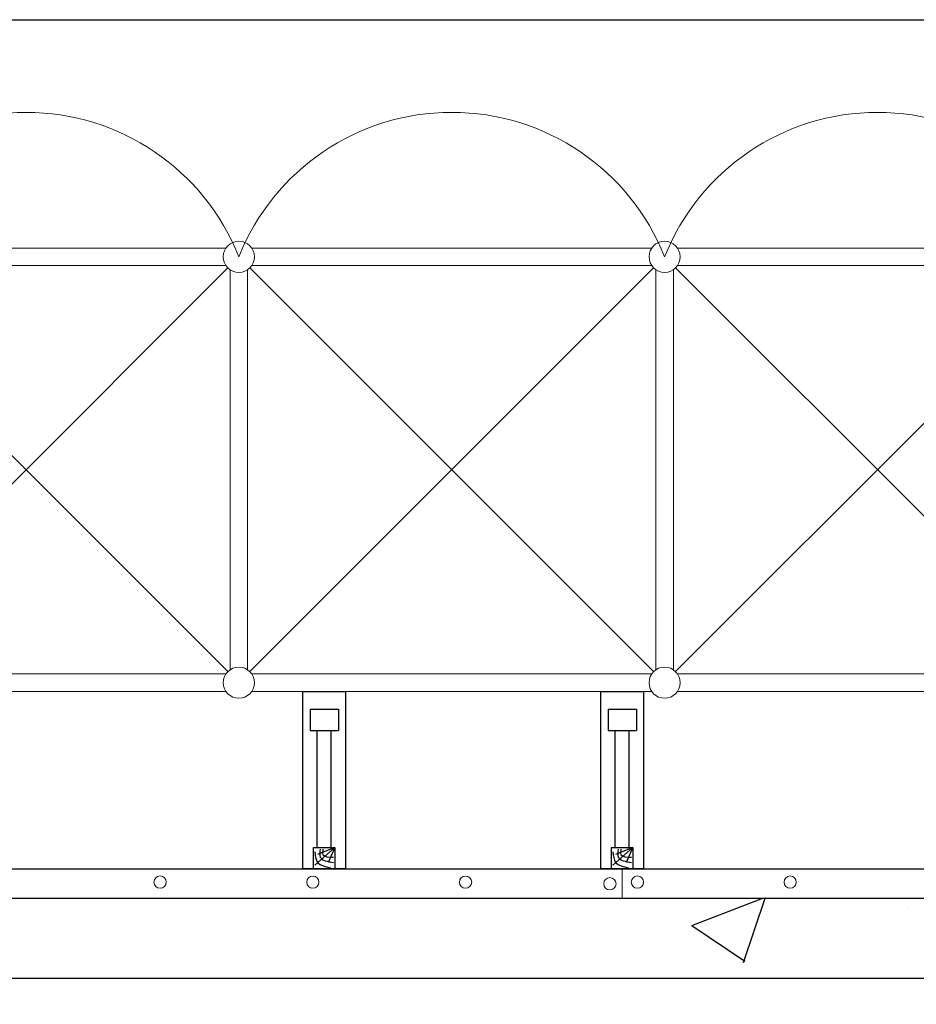
# Model space of a CAD drawing. Units: millimetres. Extents: x 3182256 to 4096272, y -2815809 to -2620154.
# Drawn here: x 3623744 to 3624754, y -2717392 to -2716283 of the extents above; entities that cross this region are included whole.
import ezdxf

# ---------------------------------------------------------------- set-up
doc = ezdxf.new("R2010")
doc.units = ezdxf.units.MM
doc.header["$MEASUREMENT"] = 0
for name, color, linetype, lineweight in [('Bao', 2, 'CONTINUOUS', 0), ('NETMANH', 5, 'CONTINUOUS', 20), ('PAL', 96, 'CONTINUOUS', 13), ('SECTION_LINE', 7, 'CONTINUOUS', 25)]:
    doc.layers.add(name, color=color, linetype=linetype, lineweight=lineweight)
for name, color, linetype in [('DIMENSION_LINE', 1, 'CONTINUOUS'), ('HATCH', 8, 'CONTINUOUS'), ('NTHAY', 132, 'CONTINUOUS')]:
    doc.layers.add(name, color=color, linetype=linetype)

# ---------------------------------------------------------------- blocks, each defined once
blk = doc.blocks.new('CHONGGIANG')
at = {"layer": 'NTHAY'}
for p, q in [((531347.7, -232272.2), (531347.7, -232192.2)), ((531347.7, -232192.2), (531407.7, -232192.2)), ((531407.7, -232272.2), (531407.7, -232192.2)), ((531737.7, -232212.6), (531407.7, -232212.6)), ((531737.7, -232202.2), (531786.9, -232258.3)), ((531737.7, -232202.2), (531779.4, -232220.8)), ((531737.7, -232202.2), (531756.9, -232250.8)), ((531797.7, -232272.2), (531797.7, -232192.2)), ((531737.7, -232251.9), (531407.7, -232251.9)), ((531347.7, -232272.2), (531407.7, -232272.2))]:
    blk.add_line(p, q, dxfattribs=at)
for points in [[(531297.7, -232172.2), (531797.7, -232172.2), (531797.7, -232292.2), (531297.7, -232292.2)], [(531737.7, -232202.2), (531797.7, -232202.2), (531797.7, -232262.2), (531737.7, -232262.2)], [(531737.7, -232202.2), (531797.7, -232202.2), (531797.7, -232262.2), (531737.7, -232262.2)]]:
    blk.add_lwpolyline(points, close=True, dxfattribs=at)
for points in [[(531741.9, -232235.8), (531756.9, -232235.8), (531764.4, -232205.8)], [(531741.9, -232243.3), (531764.4, -232243.3), (531779.4, -232205.8)], [(531749.4, -232258.3), (531779.4, -232250.8), (531794.4, -232213.3)]]:
    blk.add_spline(points, degree=3, dxfattribs=at)

msp = doc.modelspace()

# ---------------------------------------------------------------- hatches: boundary and pattern name
at = {"layer": 'HATCH'}
h = msp.add_hatch(dxfattribs=at)
h.set_pattern_fill('AR-CONC', color=256, scale=120, style=0)
h.set_pattern_definition([(50, (1447851.46, -1028502.25), (860.71222, -75.30256), [90, -990]), (355, (1447851.5, -1028502.25), (-166.5016, 902.63056), [72, -792]), (100.4514, (1447923.2, -1028508.5), (694.21126, 827.32745), [76.48823, -841.37053]), (46.1842, (1447851.5, -1028262.3), (1280.68926, -198.6228), [135, -1485]), (96.6356, (1447958.2, -1028278.8), (1121.59525, 1168.94145), [114.73235, -1262.0556]), (351.1842, (1447851.5, -1028262.3), (1121.59433, 1168.9423), [108, -1188]), (21, (1447971.46, -1028322.25), (716.28846, -483.14267), [90, -990]), (326, (1447971.5, -1028322.25), (291.9784, 870.18005), [72, -792]), (71.4514, (1448031.15, -1028362.5), (1008.26715, 387.0366), [76.48823, -841.37053]), (37.5, (1447851.46, -1028502.25), (14.591826, 399.472625), [0, -782.4, 0, -804, 0, -795]), (7.5, (1447851.46, -1028502.25), (315.683445, 473.294054), [0, -458.4, 0, -764.4, 0, -303]), (327.5, (1447583.86, -1028502.25), (640.586923, -27.065846), [0, -300, 0, -936, 0, -1242]), (317.5, (1447463.86, -1028502.25), (699.8234, 120.12598), [0, -390, 0, -621.6, 0, -882])])
edge = h.paths.add_edge_path()
edge.add_line((3625484.66, -2729578.71), (3634727.99, -2729578.71))
edge.add_line((3625484.66, -2729578.71), (3623750.66, -2729578.71))
edge.add_line((3623750.94, -2728241.07), (3620870.66, -2728241.07))
edge.add_line((3623750.66, -2729578.71), (3623750.94, -2728241.07))
edge.add_line((3620870.66, -2728241.07), (3620870.66, -2717272.71))
edge.add_line((3620870.66, -2717272.71), (3634716.36, -2717272.71))
edge.add_line((3634715.7, -2729578.71), (3634706.76, -2727883.36))
edge.add_line((3634706.76, -2727883.36), (3634680.62, -2726683.36))
edge.add_line((3634680.62, -2726683.36), (3634680.62, -2725483.36))
edge.add_line((3634680.62, -2725483.36), (3634733.37, -2724703.36))
edge.add_line((3634733.37, -2724703.36), (3634765.68, -2723983.36))
edge.add_line((3634765.68, -2723983.36), (3634765.68, -2723263.36))
edge.add_line((3634765.68, -2723263.36), (3634817.96, -2722423.36))
edge.add_line((3634817.96, -2722423.36), (3634813.12, -2721583.36))
edge.add_line((3634813.12, -2721583.36), (3634813.12, -2720763.59))
edge.add_line((3634813.12, -2720763.59), (3634800.23, -2719963.36))
edge.add_line((3634800.23, -2719963.36), (3634776.7, -2719243.36))
edge.add_line((3634776.7, -2719243.36), (3634747.36, -2718523.36))
edge.add_line((3634747.36, -2718523.36), (3634713.57, -2717803.36))
edge.add_line((3634713.57, -2717803.36), (3634701.56, -2717563.36))
edge.add_line((3634701.56, -2717563.36), (3634686.63, -2717272.71))

# ---------------------------------------------------------------- linework, layer by layer
at = {"layer": 'Bao'}
msp.add_line((3624422.83, -2717272.71), (3624422.83, -2717239.71), dxfattribs=at)
msp.add_line((3624422.83, -2717272.71), (3624422.83, -2717239.71), dxfattribs=at)
at = {"layer": 'DIMENSION_LINE'}
for p, q in [((3619591.75, -2716282.71), (3649617.23, -2716282.71)), ((3619591.75, -2717362.71), (3649617.23, -2717362.71))]:
    msp.add_line(p, q, dxfattribs=at)
at = {"layer": 'NETMANH'}
for centre in [(3623901.76, -2717254.59), (3624074.01, -2717254.64), (3624246.27, -2717254.7), (3624409, -2717256.39), (3624439.94, -2717254.59), (3624612.19, -2717254.59)]:
    msp.add_circle(centre, 6.9, dxfattribs=at)
at = {"layer": 'PAL'}
for p, q in [((3623525.22, -2716540.03), (3623976.09, -2716540.03)), ((3624005.22, -2716540.03), (3624456.09, -2716540.03)), ((3624485.22, -2716540.03), (3624936.09, -2716540.03)), ((3623523.08, -2717017.44), (3623978.23, -2716562.3)), ((3623523.08, -2716562.3), (3623978.23, -2717017.44)), ((3623525.22, -2716559.71), (3623976.09, -2716559.71)), ((3623980.82, -2717015.31), (3623980.82, -2716564.43)), ((3623980.82, -2717015.31), (3623980.82, -2716564.43)), ((3623980.82, -2717015.31), (3623980.82, -2716564.43)), ((3623980.82, -2717015.31), (3623980.82, -2716564.43)), ((3623980.82, -2717015.31), (3623980.82, -2716564.43)), ((3623980.82, -2717015.31), (3623980.82, -2716564.43)), ((3623980.82, -2717015.31), (3623980.82, -2716564.43)), ((3623980.82, -2717015.31), (3623980.82, -2716564.43)), ((3623980.82, -2717015.31), (3623980.82, -2716564.43)), ((3623980.82, -2717015.31), (3623980.82, -2716564.43)), ((3623980.82, -2717015.31), (3623980.82, -2716564.43)), ((3623980.82, -2717015.31), (3623980.82, -2716564.43)), ((3623980.82, -2717015.31), (3623980.82, -2716564.43)), ((3623980.82, -2717015.31), (3623980.82, -2716564.43)), ((3623980.82, -2717015.31), (3623980.82, -2716564.43)), ((3623980.82, -2717015.31), (3623980.82, -2716564.43)), ((3623980.82, -2717015.31), (3623980.82, -2716564.43)), ((3623980.82, -2717015.31), (3623980.82, -2716564.43)), ((3623980.82, -2717015.31), (3623980.82, -2716564.43)), ((3623980.82, -2717015.31), (3623980.82, -2716564.43)), ((3623980.82, -2717015.31), (3623980.82, -2716564.43)), ((3623980.82, -2717015.31), (3623980.82, -2716564.43)), ((3623980.82, -2717015.31), (3623980.82, -2716564.43)), ((3623980.82, -2717015.31), (3623980.82, -2716564.43)), ((3623980.82, -2717015.31), (3623980.82, -2716564.43)), ((3623980.82, -2717015.31), (3623980.82, -2716564.43)), ((3623980.82, -2717015.31), (3623980.82, -2716564.43)), ((3623980.82, -2717015.31), (3623980.82, -2716564.43)), ((3623980.82, -2717015.31), (3623980.82, -2716564.43)), ((3623980.82, -2717015.31), (3623980.82, -2716564.43)), ((3623980.82, -2717015.31), (3623980.82, -2716564.43)), ((3623980.82, -2717015.31), (3623980.82, -2716564.43)), ((3623980.82, -2717015.31), (3623980.82, -2716564.43)), ((3623980.82, -2717015.31), (3623980.82, -2716564.43)), ((3623980.82, -2717015.31), (3623980.82, -2716564.43)), ((3623980.82, -2717015.31), (3623980.82, -2716564.43)), ((3623980.82, -2717015.31), (3623980.82, -2716564.43)), ((3623980.82, -2717015.31), (3623980.82, -2716564.43)), ((3623980.82, -2717015.31), (3623980.82, -2716564.43)), ((3623980.82, -2717015.31), (3623980.82, -2716564.43)), ((3623980.82, -2717015.31), (3623980.82, -2716564.43)), ((3623980.82, -2717015.31), (3623980.82, -2716564.43)), ((3623980.82, -2717015.31), (3623980.82, -2716564.43)), ((3623980.82, -2717015.31), (3623980.82, -2716564.43)), ((3623980.82, -2717015.31), (3623980.82, -2716564.43)), ((3624000.49, -2717015.31), (3624000.49, -2716564.43)), ((3624000.49, -2717015.31), (3624000.49, -2716564.43)), ((3624000.49, -2717015.31), (3624000.49, -2716564.43)), ((3624000.49, -2717015.31), (3624000.49, -2716564.43)), ((3624000.49, -2717015.31), (3624000.49, -2716564.43)), ((3624000.49, -2717015.31), (3624000.49, -2716564.43)), ((3624000.49, -2717015.31), (3624000.49, -2716564.43)), ((3624000.49, -2717015.31), (3624000.49, -2716564.43)), ((3624000.49, -2717015.31), (3624000.49, -2716564.43)), ((3624000.49, -2717015.31), (3624000.49, -2716564.43)), ((3624000.49, -2717015.31), (3624000.49, -2716564.43)), ((3624000.49, -2717015.31), (3624000.49, -2716564.43)), ((3624000.49, -2717015.31), (3624000.49, -2716564.43)), ((3624000.49, -2717015.31), (3624000.49, -2716564.43)), ((3624000.49, -2717015.31), (3624000.49, -2716564.43)), ((3624000.49, -2717015.31), (3624000.49, -2716564.43)), ((3624000.49, -2717015.31), (3624000.49, -2716564.43)), ((3624000.49, -2717015.31), (3624000.49, -2716564.43)), ((3624000.49, -2717015.31), (3624000.49, -2716564.43)), ((3624000.49, -2717015.31), (3624000.49, -2716564.43)), ((3624000.49, -2717015.31), (3624000.49, -2716564.43)), ((3624000.49, -2717015.31), (3624000.49, -2716564.43)), ((3624000.49, -2717015.31), (3624000.49, -2716564.43)), ((3624000.49, -2717015.31), (3624000.49, -2716564.43)), ((3624000.49, -2717015.31), (3624000.49, -2716564.43)), ((3624000.49, -2717015.31), (3624000.49, -2716564.43)), ((3624000.49, -2717015.31), (3624000.49, -2716564.43)), ((3624000.49, -2717015.31), (3624000.49, -2716564.43)), ((3624000.49, -2717015.31), (3624000.49, -2716564.43)), ((3624000.49, -2717015.31), (3624000.49, -2716564.43)), ((3624000.49, -2717015.31), (3624000.49, -2716564.43)), ((3624000.49, -2717015.31), (3624000.49, -2716564.43)), ((3624000.49, -2717015.31), (3624000.49, -2716564.43)), ((3624000.49, -2717015.31), (3624000.49, -2716564.43)), ((3624000.49, -2717015.31), (3624000.49, -2716564.43)), ((3624000.49, -2717015.31), (3624000.49, -2716564.43)), ((3624000.49, -2717015.31), (3624000.49, -2716564.43)), ((3624000.49, -2717015.31), (3624000.49, -2716564.43)), ((3624000.49, -2717015.31), (3624000.49, -2716564.43)), ((3624000.49, -2717015.31), (3624000.49, -2716564.43)), ((3624000.49, -2717015.31), (3624000.49, -2716564.43)), ((3624000.49, -2717015.31), (3624000.49, -2716564.43)), ((3624000.49, -2717015.31), (3624000.49, -2716564.43)), ((3624000.49, -2717015.31), (3624000.49, -2716564.43)), ((3624000.49, -2717015.31), (3624000.49, -2716564.43)), ((3624003.08, -2717017.44), (3624458.23, -2716562.3)), ((3624003.08, -2716562.3), (3624458.23, -2717017.44)), ((3624005.22, -2716559.71), (3624456.09, -2716559.71)), ((3624460.82, -2717015.31), (3624460.82, -2716564.43)), ((3624460.82, -2717015.31), (3624460.82, -2716564.43)), ((3624460.82, -2717015.31), (3624460.82, -2716564.43)), ((3624460.82, -2717015.31), (3624460.82, -2716564.43)), ((3624460.82, -2717015.31), (3624460.82, -2716564.43)), ((3624460.82, -2717015.31), (3624460.82, -2716564.43)), ((3624460.82, -2717015.31), (3624460.82, -2716564.43)), ((3624460.82, -2717015.31), (3624460.82, -2716564.43)), ((3624460.82, -2717015.31), (3624460.82, -2716564.43)), ((3624460.82, -2717015.31), (3624460.82, -2716564.43)), ((3624460.82, -2717015.31), (3624460.82, -2716564.43)), ((3624460.82, -2717015.31), (3624460.82, -2716564.43)), ((3624460.82, -2717015.31), (3624460.82, -2716564.43)), ((3624460.82, -2717015.31), (3624460.82, -2716564.43)), ((3624460.82, -2717015.31), (3624460.82, -2716564.43)), ((3624460.82, -2717015.31), (3624460.82, -2716564.43)), ((3624460.82, -2717015.31), (3624460.82, -2716564.43)), ((3624460.82, -2717015.31), (3624460.82, -2716564.43)), ((3624460.82, -2717015.31), (3624460.82, -2716564.43)), ((3624460.82, -2717015.31), (3624460.82, -2716564.43)), ((3624460.82, -2717015.31), (3624460.82, -2716564.43)), ((3624460.82, -2717015.31), (3624460.82, -2716564.43)), ((3624460.82, -2717015.31), (3624460.82, -2716564.43)), ((3624460.82, -2717015.31), (3624460.82, -2716564.43)), ((3624460.82, -2717015.31), (3624460.82, -2716564.43)), ((3624460.82, -2717015.31), (3624460.82, -2716564.43)), ((3624460.82, -2717015.31), (3624460.82, -2716564.43)), ((3624460.82, -2717015.31), (3624460.82, -2716564.43)), ((3624460.82, -2717015.31), (3624460.82, -2716564.43)), ((3624460.82, -2717015.31), (3624460.82, -2716564.43)), ((3624460.82, -2717015.31), (3624460.82, -2716564.43)), ((3624460.82, -2717015.31), (3624460.82, -2716564.43)), ((3624460.82, -2717015.31), (3624460.82, -2716564.43)), ((3624460.82, -2717015.31), (3624460.82, -2716564.43)), ((3624460.82, -2717015.31), (3624460.82, -2716564.43)), ((3624460.82, -2717015.31), (3624460.82, -2716564.43)), ((3624460.82, -2717015.31), (3624460.82, -2716564.43)), ((3624460.82, -2717015.31), (3624460.82, -2716564.43)), ((3624460.82, -2717015.31), (3624460.82, -2716564.43)), ((3624460.82, -2717015.31), (3624460.82, -2716564.43)), ((3624460.82, -2717015.31), (3624460.82, -2716564.43)), ((3624460.82, -2717015.31), (3624460.82, -2716564.43)), ((3624460.82, -2717015.31), (3624460.82, -2716564.43)), ((3624460.82, -2717015.31), (3624460.82, -2716564.43)), ((3624460.82, -2717015.31), (3624460.82, -2716564.43)), ((3624480.49, -2717015.31), (3624480.49, -2716564.43)), ((3624480.49, -2717015.31), (3624480.49, -2716564.43)), ((3624480.49, -2717015.31), (3624480.49, -2716564.43)), ((3624480.49, -2717015.31), (3624480.49, -2716564.43)), ((3624480.49, -2717015.31), (3624480.49, -2716564.43)), ((3624480.49, -2717015.31), (3624480.49, -2716564.43)), ((3624480.49, -2717015.31), (3624480.49, -2716564.43)), ((3624480.49, -2717015.31), (3624480.49, -2716564.43)), ((3624480.49, -2717015.31), (3624480.49, -2716564.43)), ((3624480.49, -2717015.31), (3624480.49, -2716564.43)), ((3624480.49, -2717015.31), (3624480.49, -2716564.43)), ((3624480.49, -2717015.31), (3624480.49, -2716564.43)), ((3624480.49, -2717015.31), (3624480.49, -2716564.43)), ((3624480.49, -2717015.31), (3624480.49, -2716564.43)), ((3624480.49, -2717015.31), (3624480.49, -2716564.43)), ((3624480.49, -2717015.31), (3624480.49, -2716564.43)), ((3624480.49, -2717015.31), (3624480.49, -2716564.43)), ((3624480.49, -2717015.31), (3624480.49, -2716564.43)), ((3624480.49, -2717015.31), (3624480.49, -2716564.43)), ((3624480.49, -2717015.31), (3624480.49, -2716564.43)), ((3624480.49, -2717015.31), (3624480.49, -2716564.43)), ((3624480.49, -2717015.31), (3624480.49, -2716564.43)), ((3624480.49, -2717015.31), (3624480.49, -2716564.43)), ((3624480.49, -2717015.31), (3624480.49, -2716564.43)), ((3624480.49, -2717015.31), (3624480.49, -2716564.43)), ((3624480.49, -2717015.31), (3624480.49, -2716564.43)), ((3624480.49, -2717015.31), (3624480.49, -2716564.43)), ((3624480.49, -2717015.31), (3624480.49, -2716564.43)), ((3624480.49, -2717015.31), (3624480.49, -2716564.43)), ((3624480.49, -2717015.31), (3624480.49, -2716564.43)), ((3624480.49, -2717015.31), (3624480.49, -2716564.43)), ((3624480.49, -2717015.31), (3624480.49, -2716564.43)), ((3624480.49, -2717015.31), (3624480.49, -2716564.43)), ((3624480.49, -2717015.31), (3624480.49, -2716564.43)), ((3624480.49, -2717015.31), (3624480.49, -2716564.43)), ((3624480.49, -2717015.31), (3624480.49, -2716564.43)), ((3624480.49, -2717015.31), (3624480.49, -2716564.43)), ((3624480.49, -2717015.31), (3624480.49, -2716564.43)), ((3624480.49, -2717015.31), (3624480.49, -2716564.43)), ((3624480.49, -2717015.31), (3624480.49, -2716564.43)), ((3624480.49, -2717015.31), (3624480.49, -2716564.43)), ((3624480.49, -2717015.31), (3624480.49, -2716564.43)), ((3624480.49, -2717015.31), (3624480.49, -2716564.43)), ((3624480.49, -2717015.31), (3624480.49, -2716564.43)), ((3624480.49, -2717015.31), (3624480.49, -2716564.43)), ((3624483.08, -2717017.44), (3624938.23, -2716562.3)), ((3624483.08, -2716562.3), (3624938.23, -2717017.44)), ((3624485.22, -2716559.71), (3624936.09, -2716559.71)), ((3623525.22, -2717020.03), (3623976.09, -2717020.03)), ((3624005.22, -2717020.03), (3624456.09, -2717020.03)), ((3624485.22, -2717020.03), (3624936.09, -2717020.03)), ((3623525.22, -2717039.71), (3623976.09, -2717039.71)), ((3624005.22, -2717039.71), (3624456.09, -2717039.71)), ((3624485.22, -2717039.71), (3624936.09, -2717039.71))]:
    msp.add_line(p, q, dxfattribs=at)
for centre in [(3623990.65, -2716549.87), (3623990.65, -2716549.87), (3623990.65, -2716549.87), (3623990.65, -2716549.87), (3623990.65, -2716549.87), (3623990.65, -2716549.87), (3623990.65, -2716549.87), (3623990.65, -2716549.87), (3623990.65, -2716549.87), (3623990.65, -2716549.87), (3623990.65, -2716549.87), (3623990.65, -2716549.87), (3623990.65, -2716549.87), (3623990.65, -2716549.87), (3623990.65, -2716549.87), (3623990.65, -2716549.87), (3623990.65, -2716549.87), (3623990.65, -2716549.87), (3623990.65, -2716549.87), (3623990.65, -2716549.87), (3623990.65, -2716549.87), (3623990.65, -2716549.87), (3623990.65, -2716549.87), (3623990.65, -2716549.87), (3623990.65, -2716549.87), (3623990.65, -2716549.87), (3623990.65, -2716549.87), (3623990.65, -2716549.87), (3623990.65, -2716549.87), (3623990.65, -2716549.87), (3623990.65, -2716549.87), (3623990.65, -2716549.87), (3623990.65, -2716549.87), (3623990.65, -2716549.87), (3623990.65, -2716549.87), (3623990.65, -2716549.87), (3623990.65, -2716549.87), (3623990.65, -2716549.87), (3623990.65, -2716549.87), (3623990.65, -2716549.87), (3623990.65, -2716549.87), (3623990.65, -2716549.87), (3623990.65, -2716549.87), (3623990.65, -2716549.87), (3623990.65, -2716549.87), (3624470.65, -2716549.87), (3624470.65, -2716549.87), (3624470.65, -2716549.87), (3624470.65, -2716549.87), (3624470.65, -2716549.87), (3624470.65, -2716549.87), (3624470.65, -2716549.87), (3624470.65, -2716549.87), (3624470.65, -2716549.87), (3624470.65, -2716549.87), (3624470.65, -2716549.87), (3624470.65, -2716549.87), (3624470.65, -2716549.87), (3624470.65, -2716549.87), (3624470.65, -2716549.87), (3624470.65, -2716549.87), (3624470.65, -2716549.87), (3624470.65, -2716549.87), (3624470.65, -2716549.87), (3624470.65, -2716549.87), (3624470.65, -2716549.87), (3624470.65, -2716549.87), (3624470.65, -2716549.87), (3624470.65, -2716549.87), (3624470.65, -2716549.87), (3624470.65, -2716549.87), (3624470.65, -2716549.87), (3624470.65, -2716549.87), (3624470.65, -2716549.87), (3624470.65, -2716549.87), (3624470.65, -2716549.87), (3624470.65, -2716549.87), (3624470.65, -2716549.87), (3624470.65, -2716549.87), (3624470.65, -2716549.87), (3624470.65, -2716549.87), (3624470.65, -2716549.87), (3624470.65, -2716549.87), (3624470.65, -2716549.87), (3624470.65, -2716549.87), (3624470.65, -2716549.87), (3624470.65, -2716549.87), (3624470.65, -2716549.87), (3624470.65, -2716549.87), (3624470.65, -2716549.87), (3623990.65, -2717029.87), (3623990.65, -2717029.87), (3623990.65, -2717029.87), (3623990.65, -2717029.87), (3623990.65, -2717029.87), (3623990.65, -2717029.87), (3623990.65, -2717029.87), (3623990.65, -2717029.87), (3623990.65, -2717029.87), (3623990.65, -2717029.87), (3623990.65, -2717029.87), (3623990.65, -2717029.87), (3623990.65, -2717029.87), (3623990.65, -2717029.87), (3623990.65, -2717029.87), (3623990.65, -2717029.87), (3623990.65, -2717029.87), (3623990.65, -2717029.87), (3623990.65, -2717029.87), (3623990.65, -2717029.87), (3623990.65, -2717029.87), (3623990.65, -2717029.87), (3623990.65, -2717029.87), (3623990.65, -2717029.87), (3623990.65, -2717029.87), (3623990.65, -2717029.87), (3623990.65, -2717029.87), (3623990.65, -2717029.87), (3623990.65, -2717029.87), (3623990.65, -2717029.87), (3623990.65, -2717029.87), (3623990.65, -2717029.87), (3623990.65, -2717029.87), (3623990.65, -2717029.87), (3623990.65, -2717029.87), (3623990.65, -2717029.87), (3623990.65, -2717029.87), (3623990.65, -2717029.87), (3623990.65, -2717029.87), (3623990.65, -2717029.87), (3623990.65, -2717029.87), (3623990.65, -2717029.87), (3623990.65, -2717029.87), (3623990.65, -2717029.87), (3623990.65, -2717029.87), (3624470.65, -2717029.87), (3624470.65, -2717029.87), (3624470.65, -2717029.87), (3624470.65, -2717029.87), (3624470.65, -2717029.87), (3624470.65, -2717029.87), (3624470.65, -2717029.87), (3624470.65, -2717029.87), (3624470.65, -2717029.87), (3624470.65, -2717029.87), (3624470.65, -2717029.87), (3624470.65, -2717029.87), (3624470.65, -2717029.87), (3624470.65, -2717029.87), (3624470.65, -2717029.87), (3624470.65, -2717029.87), (3624470.65, -2717029.87), (3624470.65, -2717029.87), (3624470.65, -2717029.87), (3624470.65, -2717029.87), (3624470.65, -2717029.87), (3624470.65, -2717029.87), (3624470.65, -2717029.87), (3624470.65, -2717029.87), (3624470.65, -2717029.87), (3624470.65, -2717029.87), (3624470.65, -2717029.87), (3624470.65, -2717029.87), (3624470.65, -2717029.87), (3624470.65, -2717029.87), (3624470.65, -2717029.87), (3624470.65, -2717029.87), (3624470.65, -2717029.87), (3624470.65, -2717029.87), (3624470.65, -2717029.87), (3624470.65, -2717029.87), (3624470.65, -2717029.87), (3624470.65, -2717029.87), (3624470.65, -2717029.87), (3624470.65, -2717029.87), (3624470.65, -2717029.87), (3624470.65, -2717029.87), (3624470.65, -2717029.87), (3624470.65, -2717029.87), (3624470.65, -2717029.87)]:
    msp.add_circle(centre, 17.57, dxfattribs=at)
for centre in [(3623750.65, -2716645.49), (3624230.65, -2716645.49), (3624710.65, -2716645.49)]:
    msp.add_arc(centre, 258.35, 21.72254, 158.27746, dxfattribs=at)
at = {"layer": 'SECTION_LINE'}
for p, q in [((3620870.66, -2717239.71), (3628337.66, -2717239.71)), ((3620870.66, -2717239.71), (3628337.66, -2717239.71)), ((3620870.66, -2717272.71), (3628370.66, -2717272.71)), ((3620870.66, -2717272.71), (3628370.66, -2717272.71))]:
    msp.add_line(p, q, dxfattribs=at)

# ---------------------------------------------------------------- block references
at = {"layer": 'NTHAY', "xscale": 0.3999996001366526, "yscale": 0.3999996001366526, "zscale": 0.3999996001366526, "rotation": 270}
for p in [(3716979.63, -2504520.82), (3717315.63, -2504520.82), (3717315.63, -2504520.82)]:
    msp.add_blockref('CHONGGIANG', p, dxfattribs=at)

doc.saveas('drawing.dxf')
